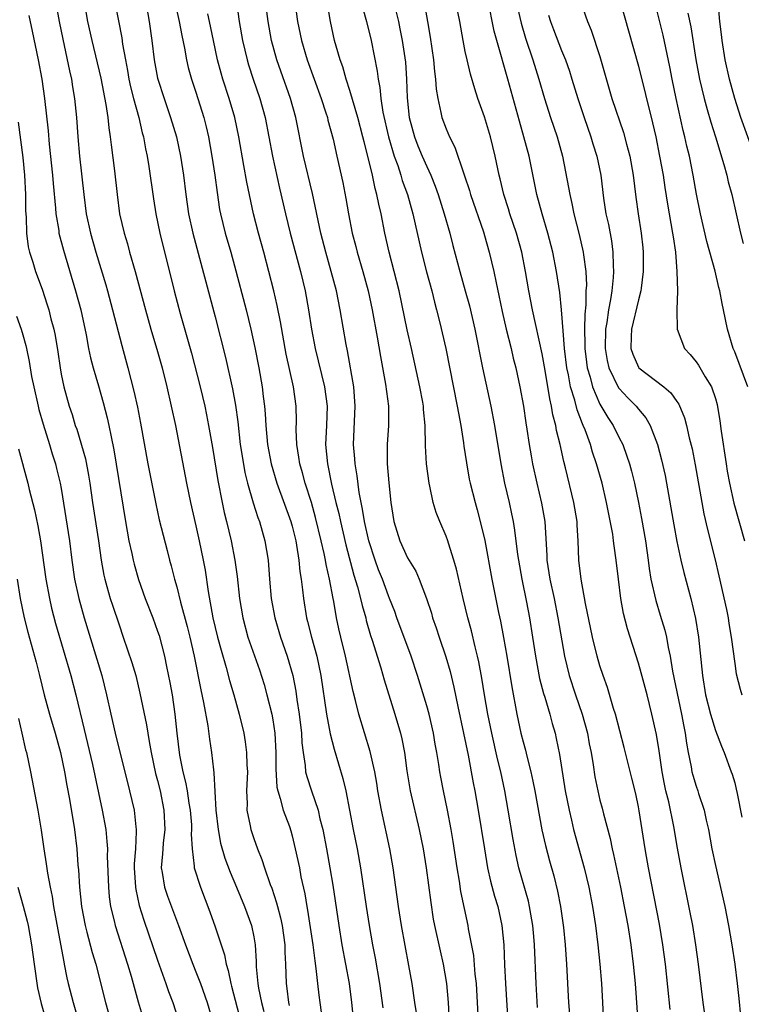
# Model space of a CAD drawing. Units: inches. Extents: x 2634000 to 2635426, y 1449000 to 1452000.
# Drawn here: x 2634075 to 2634150, y 1449393 to 1449495 of the extents above; entities that cross this region are included whole.
import ezdxf

# ---------------------------------------------------------------- set-up
doc = ezdxf.new("R2010")
doc.units = ezdxf.units.IN
doc.header["$MEASUREMENT"] = 0
doc.layers.add('LD26341449_2ft', color=249, linetype='Continuous')

msp = doc.modelspace()

# ---------------------------------------------------------------- linework, layer by layer
at = {"layer": 'LD26341449_2ft'}
for points, elevation in [([(2634087.38, 1449499.38), (2634088.15, 1449495), (2634088.41, 1449493), (2634088.64, 1449491), (2634089, 1449489.1), (2634089.02, 1449489), (2634089.68, 1449487), (2634090.37, 1449485), (2634090.96, 1449483), (2634091.39, 1449481), (2634091.7, 1449479), (2634091.94, 1449477), (2634092.24, 1449475), (2634092.66, 1449473), (2634095, 1449464.29), (2634096.06, 1449460.06), (2634096.81, 1449456.81), (2634097.12, 1449455.12), (2634097.36, 1449453.36), (2634097.61, 1449451), (2634097.79, 1449449.79), (2634098.09, 1449448.09), (2634098.35, 1449447), (2634098.94, 1449444.94), (2634099.42, 1449443.42), (2634099.59, 1449443), (2634100.16, 1449441), (2634100.49, 1449439), (2634100.65, 1449437), (2634100.83, 1449435), (2634101.19, 1449433), (2634101.78, 1449431), (2634102.49, 1449429), (2634103.06, 1449427), (2634103.37, 1449425.37), (2634103.49, 1449424.51), (2634103.73, 1449423), (2634103.98, 1449421), (2634104.02, 1449420.02), (2634104.14, 1449419), (2634104.36, 1449417.64), (2634104.4, 1449417), (2634104.51, 1449416.51), (2634105, 1449415), (2634105.69, 1449413), (2634105.89, 1449412.11), (2634106.19, 1449411), (2634106.58, 1449409), (2634106.93, 1449407), (2634107.22, 1449405.22), (2634107.84, 1449401), (2634108.17, 1449399), (2634108.91, 1449395), (2634109.17, 1449393), (2634109.39, 1449391)], 11042), ([(2634113.05, 1449499.05), (2634114.04, 1449495), (2634114.21, 1449494.21), (2634114.45, 1449493), (2634114.77, 1449490.77), (2634114.88, 1449489), (2634114.94, 1449487.06), (2634115.17, 1449485), (2634115.72, 1449483), (2634116.08, 1449482.08), (2634116.53, 1449481), (2634117, 1449479.9), (2634117.43, 1449479), (2634117.88, 1449477.88), (2634118.19, 1449477), (2634118.81, 1449475), (2634119.38, 1449473), (2634119.71, 1449471.71), (2634120.42, 1449469), (2634121, 1449467), (2634121.43, 1449465.43), (2634121.99, 1449463), (2634122.8, 1449459), (2634123.65, 1449455), (2634124.02, 1449453), (2634124.68, 1449449), (2634125.08, 1449447), (2634125.55, 1449445), (2634125.81, 1449443.81), (2634125.96, 1449443), (2634126.12, 1449442.12), (2634126.43, 1449439.57), (2634126.52, 1449439), (2634126.88, 1449437), (2634127.37, 1449434.63), (2634127.67, 1449433), (2634127.99, 1449431), (2634128.28, 1449429), (2634128.7, 1449426.7), (2634129.12, 1449425.12), (2634129.25, 1449424.75), (2634129.78, 1449423), (2634130.03, 1449422.03), (2634130.33, 1449421), (2634130.46, 1449420.46), (2634130.8, 1449418.8), (2634131.39, 1449415), (2634131.78, 1449413), (2634132.04, 1449411.96), (2634132.26, 1449411), (2634133.36, 1449407), (2634133.84, 1449405), (2634134.22, 1449403), (2634134.53, 1449401), (2634134.78, 1449399), (2634134.99, 1449397), (2634135.14, 1449395), (2634135.36, 1449391)], 11058), ([(2634122.5, 1449388.5), (2634122.28, 1449393), (2634122.16, 1449395), (2634122.04, 1449395.96), (2634121.88, 1449397.88), (2634121.34, 1449400.66), (2634121.29, 1449401), (2634120.54, 1449404.54), (2634120.38, 1449405.62), (2634120.14, 1449407), (2634119.74, 1449409.74), (2634119.53, 1449411), (2634119.16, 1449413), (2634118.73, 1449415), (2634118.45, 1449416.45), (2634118.35, 1449417), (2634118.26, 1449417.74), (2634118.05, 1449419), (2634117.88, 1449419.88), (2634117.7, 1449421), (2634117.23, 1449423), (2634117, 1449423.85), (2634116.04, 1449427), (2634115.37, 1449429), (2634113.88, 1449433), (2634113.66, 1449433.66), (2634113.13, 1449435), (2634113, 1449435.3), (2634112.38, 1449437), (2634111.99, 1449437.99), (2634111.64, 1449439), (2634110.98, 1449441), (2634110.51, 1449443), (2634110.31, 1449444.31), (2634110.16, 1449445), (2634109.97, 1449446.03), (2634109.77, 1449447.77), (2634109.54, 1449449), (2634109.52, 1449449.52), (2634109.37, 1449451), (2634109.56, 1449455), (2634109.4, 1449457), (2634108.74, 1449460.74), (2634108.6, 1449461.4), (2634107.99, 1449465), (2634107.6, 1449467), (2634107.07, 1449469), (2634106.49, 1449471), (2634105.97, 1449473), (2634105.1, 1449477.1), (2634104.18, 1449481), (2634103.38, 1449485), (2634102.82, 1449487), (2634101.81, 1449489.81), (2634101.4, 1449491), (2634100.86, 1449493), (2634100.5, 1449495), (2634100.14, 1449497.86)], 11050), ([(2634146.17, 1449389.83), (2634145.73, 1449393), (2634145.24, 1449397), (2634144.96, 1449399), (2634144.64, 1449401), (2634144.38, 1449402.38), (2634143.44, 1449407), (2634143.06, 1449409.06), (2634142.69, 1449411.31), (2634142.14, 1449413.86), (2634141.84, 1449415), (2634141.69, 1449415.69), (2634141.45, 1449417), (2634141.16, 1449419.16), (2634140.88, 1449420.88), (2634140.4, 1449423), (2634139.89, 1449425), (2634139.29, 1449427.29), (2634139, 1449428.3), (2634137.86, 1449431.86), (2634137.45, 1449433.45), (2634137.17, 1449435), (2634136.91, 1449437), (2634136.69, 1449439), (2634136.47, 1449440.47), (2634136.42, 1449441), (2634136.32, 1449441.68), (2634135.68, 1449445), (2634135.21, 1449447), (2634134.65, 1449449), (2634134.23, 1449450.23), (2634134.02, 1449451), (2634133.45, 1449452.55), (2634133.26, 1449453), (2634133.17, 1449453.17), (2634132.61, 1449454.61), (2634132.38, 1449455.62), (2634131.95, 1449457), (2634131.73, 1449458.27), (2634131.57, 1449459), (2634131.32, 1449461), (2634131.17, 1449462.83), (2634131, 1449465), (2634130.81, 1449466.81), (2634130.48, 1449469), (2634130.09, 1449471), (2634129.58, 1449473), (2634129, 1449475), (2634128.45, 1449477), (2634127.63, 1449481), (2634127.1, 1449483), (2634126.62, 1449484.62), (2634125.41, 1449489), (2634124.26, 1449493), (2634124, 1449494), (2634123.34, 1449497.34)], 11064), ([(2634137, 1449497.49), (2634139, 1449490.36), (2634140.47, 1449484.47), (2634140.79, 1449483), (2634141.2, 1449481), (2634141.55, 1449479), (2634141.73, 1449477.73), (2634142.01, 1449476.01), (2634142.55, 1449473), (2634142.59, 1449472.59), (2634142.84, 1449471), (2634143, 1449469), (2634143.06, 1449467), (2634143, 1449465), (2634143.01, 1449463), (2634143.77, 1449461), (2634144.37, 1449460.37), (2634145, 1449459.62), (2634145.25, 1449459.25), (2634145.94, 1449458.06), (2634146.6, 1449457), (2634147, 1449455.79), (2634147.18, 1449455.18), (2634147.47, 1449453.47), (2634147.58, 1449452.41), (2634148.1, 1449449), (2634148.23, 1449448.23), (2634148.46, 1449447), (2634148.92, 1449444.92), (2634150.03, 1449441)], 11072), ([(2634078.5, 1449496.5), (2634078.77, 1449495), (2634079.15, 1449493.15), (2634079.85, 1449489.85), (2634080.05, 1449489), (2634080.18, 1449488.18), (2634080.39, 1449487), (2634080.58, 1449485), (2634080.72, 1449483), (2634080.9, 1449481), (2634081.34, 1449477), (2634081.6, 1449475), (2634082.02, 1449473), (2634082.59, 1449471), (2634083.62, 1449467.62), (2634083.8, 1449467), (2634084.34, 1449465), (2634085.29, 1449461.29), (2634085.92, 1449459), (2634086.55, 1449456.55), (2634086.91, 1449454.91), (2634087.25, 1449453.25), (2634088.01, 1449449), (2634088.84, 1449444.84), (2634089.19, 1449443.19), (2634089.99, 1449440.01), (2634090.25, 1449439), (2634090.42, 1449438.42), (2634090.77, 1449437), (2634091, 1449436.21), (2634091.39, 1449434.61), (2634092.08, 1449432.08), (2634092.35, 1449431), (2634092.81, 1449429), (2634093.5, 1449425.5), (2634093.8, 1449424.2), (2634094.24, 1449421.76), (2634094.4, 1449420.4), (2634094.61, 1449419), (2634094.81, 1449417.19), (2634094.87, 1449416.87), (2634095.08, 1449413), (2634095.3, 1449411), (2634095.56, 1449409.56), (2634096, 1449408), (2634096.55, 1449406.55), (2634097.22, 1449405), (2634098.04, 1449403), (2634098.76, 1449401), (2634099, 1449399.85), (2634099.16, 1449399), (2634099.26, 1449397.26), (2634099.27, 1449396.73), (2634099.42, 1449395), (2634099.5, 1449394.5), (2634099.8, 1449393), (2634100.06, 1449392.06)], 11036), ([(2634081.38, 1449497), (2634081.74, 1449495), (2634082.19, 1449493), (2634083.1, 1449489.1), (2634083.64, 1449486.36), (2634083.83, 1449485), (2634083.93, 1449483.93), (2634084.08, 1449483), (2634084.17, 1449482.17), (2634084.53, 1449479.47), (2634084.8, 1449477), (2634085.06, 1449475), (2634085.52, 1449473), (2634085.87, 1449471.87), (2634086.1, 1449471), (2634086.68, 1449469), (2634087.76, 1449465), (2634088.32, 1449463), (2634089, 1449460.7), (2634089.47, 1449459), (2634089.97, 1449457), (2634090.44, 1449455), (2634090.86, 1449453), (2634092.02, 1449447), (2634092.44, 1449445), (2634093, 1449442.57), (2634093.35, 1449441), (2634093.75, 1449439), (2634093.95, 1449437.95), (2634094.27, 1449435.73), (2634094.77, 1449433), (2634095.25, 1449431), (2634095.62, 1449429.62), (2634096.15, 1449427.85), (2634096.5, 1449426.5), (2634096.94, 1449425), (2634097.49, 1449423), (2634097.96, 1449421), (2634098.12, 1449420.12), (2634098.27, 1449419), (2634098.3, 1449417.7), (2634098.35, 1449417), (2634098.27, 1449415), (2634098.32, 1449413.68), (2634098.3, 1449413), (2634098.64, 1449411.36), (2634098.69, 1449411), (2634099, 1449410.07), (2634099.39, 1449409), (2634099.86, 1449407.86), (2634100.12, 1449407), (2634100.72, 1449405.28), (2634100.88, 1449404.88), (2634101.38, 1449403.38), (2634101.47, 1449403), (2634101.8, 1449401.8), (2634101.96, 1449401), (2634102.24, 1449399), (2634102.25, 1449398.25), (2634102.31, 1449397), (2634102.36, 1449395), (2634102.45, 1449394.45), (2634102.62, 1449393), (2634102.7, 1449392.7)], 11038), ([(2634084.55, 1449497), (2634085.28, 1449493.28), (2634085.36, 1449492.64), (2634085.66, 1449491), (2634085.88, 1449489.88), (2634086.03, 1449489), (2634086.2, 1449488.2), (2634086.51, 1449487), (2634087.05, 1449485), (2634087.42, 1449483.42), (2634087.54, 1449483), (2634087.76, 1449481.76), (2634087.92, 1449481), (2634088.1, 1449479.9), (2634088.57, 1449476.57), (2634088.82, 1449475), (2634089.24, 1449473), (2634090.73, 1449467), (2634091.36, 1449464.64), (2634092.52, 1449460.52), (2634093.44, 1449457), (2634093.92, 1449455), (2634094.1, 1449454.1), (2634094.31, 1449453), (2634094.72, 1449450.72), (2634095.27, 1449447.27), (2634095.72, 1449445), (2634095.94, 1449443.94), (2634096.18, 1449443), (2634096.65, 1449441), (2634097.05, 1449439), (2634097.28, 1449437.28), (2634097.52, 1449435), (2634097.86, 1449433), (2634098.4, 1449431), (2634099.59, 1449427.59), (2634100.08, 1449426.08), (2634100.38, 1449425), (2634100.89, 1449423), (2634101, 1449422.41), (2634101.21, 1449421), (2634101.29, 1449419), (2634101.29, 1449417.29), (2634101.41, 1449415.41), (2634101.5, 1449415), (2634101.77, 1449414.23), (2634102.08, 1449413), (2634102.71, 1449411.29), (2634102.86, 1449410.86), (2634103, 1449410.35), (2634103.33, 1449409), (2634103.75, 1449407), (2634103.91, 1449406.09), (2634104.31, 1449404.31), (2634104.52, 1449403), (2634104.61, 1449402.61), (2634105.15, 1449399), (2634105.34, 1449397.34), (2634105.47, 1449396.53), (2634105.62, 1449395), (2634105.77, 1449393.77), (2634105.87, 1449393), (2634106.02, 1449392.02)], 11040), ([(2634090.81, 1449497), (2634091.25, 1449495), (2634091.52, 1449493.52), (2634091.8, 1449492.2), (2634092.01, 1449491), (2634092.2, 1449490.2), (2634092.54, 1449489), (2634093, 1449487.63), (2634093.81, 1449485), (2634094.05, 1449484.05), (2634094.29, 1449483), (2634094.66, 1449481), (2634094.96, 1449479), (2634095.2, 1449477.2), (2634095.46, 1449475.46), (2634095.55, 1449475), (2634096.03, 1449473), (2634096.61, 1449471), (2634097, 1449469.58), (2634098.23, 1449465), (2634098.71, 1449463), (2634099.11, 1449461.11), (2634099.52, 1449459), (2634099.87, 1449457), (2634099.98, 1449456.02), (2634100.12, 1449455), (2634100.2, 1449454.2), (2634100.27, 1449453), (2634100.45, 1449451), (2634100.82, 1449449), (2634101.41, 1449447), (2634102.87, 1449443), (2634103, 1449442.53), (2634103.37, 1449441), (2634103.46, 1449440.54), (2634103.7, 1449439), (2634103.8, 1449437.8), (2634103.94, 1449437), (2634104.08, 1449435.92), (2634104.17, 1449435), (2634104.49, 1449433), (2634104.6, 1449432.6), (2634105, 1449431), (2634105.56, 1449429), (2634105.99, 1449427), (2634106.57, 1449423), (2634106.94, 1449420.94), (2634107.35, 1449419.35), (2634108.28, 1449416.28), (2634108.58, 1449415), (2634109.35, 1449411), (2634109.76, 1449409), (2634110.11, 1449407), (2634110.68, 1449403), (2634110.99, 1449401), (2634111.35, 1449399), (2634111.63, 1449397.63), (2634112.08, 1449395), (2634112.43, 1449392.44)], 11044), ([(2634097.21, 1449497), (2634097.49, 1449495), (2634097.84, 1449493), (2634098.31, 1449491), (2634098.47, 1449490.47), (2634098.94, 1449489), (2634099.63, 1449487), (2634100.19, 1449485), (2634100.58, 1449483), (2634100.94, 1449481), (2634101.67, 1449477.67), (2634102.3, 1449475), (2634102.79, 1449473), (2634103.85, 1449469), (2634104.34, 1449467), (2634104.71, 1449465), (2634105.02, 1449463), (2634105.4, 1449461), (2634106.37, 1449457), (2634106.63, 1449455), (2634106.56, 1449453), (2634106.46, 1449451), (2634106.66, 1449449), (2634107.1, 1449446.9), (2634107.55, 1449445), (2634107.84, 1449443.84), (2634108.01, 1449443), (2634108.59, 1449440.59), (2634109.42, 1449437.42), (2634109.79, 1449436.21), (2634110.11, 1449435), (2634110.27, 1449434.27), (2634110.65, 1449433), (2634110.71, 1449432.71), (2634111.16, 1449431.16), (2634111.33, 1449430.67), (2634112.21, 1449427.79), (2634112.56, 1449426.56), (2634113.69, 1449423), (2634114.27, 1449421), (2634114.41, 1449420.41), (2634114.67, 1449419), (2634114.91, 1449417.09), (2634115.26, 1449415), (2634116.21, 1449411), (2634116.61, 1449409), (2634116.92, 1449407), (2634117.4, 1449403.4), (2634117.67, 1449401.67), (2634117.8, 1449401), (2634118.37, 1449398.37), (2634118.7, 1449397), (2634119.05, 1449395), (2634119.23, 1449393), (2634119.64, 1449385)], 11048), ([(2634103.27, 1449497), (2634103.57, 1449495), (2634103.96, 1449493), (2634104.56, 1449491), (2634106.03, 1449487), (2634106.51, 1449485.49), (2634106.66, 1449485), (2634106.72, 1449484.72), (2634107.25, 1449482.75), (2634107.66, 1449481), (2634108.26, 1449478.26), (2634108.58, 1449476.58), (2634108.85, 1449475), (2634109.24, 1449473), (2634109.61, 1449471.61), (2634109.76, 1449471), (2634110.36, 1449469), (2634110.91, 1449467), (2634111.31, 1449465), (2634111.83, 1449462.17), (2634112.17, 1449460.17), (2634112.71, 1449457.3), (2634113, 1449455), (2634113, 1449453), (2634112.86, 1449451), (2634112.88, 1449449), (2634113.04, 1449447.04), (2634113.26, 1449445), (2634113.57, 1449443), (2634114.19, 1449441), (2634115, 1449439.22), (2634115.85, 1449437.85), (2634116.22, 1449437), (2634116.97, 1449435), (2634117.47, 1449433.47), (2634117.6, 1449433), (2634117.97, 1449431.97), (2634118.27, 1449431), (2634118.96, 1449428.96), (2634119.41, 1449427.41), (2634119.8, 1449425.8), (2634120.21, 1449423.79), (2634120.81, 1449421), (2634121.28, 1449418.72), (2634121.83, 1449415.83), (2634122, 1449415), (2634122.35, 1449413), (2634122.98, 1449408.98), (2634123.32, 1449407), (2634123.63, 1449405.63), (2634124.05, 1449404.05), (2634124.37, 1449403), (2634124.8, 1449401), (2634124.99, 1449398.99), (2634125.07, 1449396.93), (2634125.16, 1449395), (2634125.43, 1449391)], 11052), ([(2634128.5, 1449392.5), (2634128.36, 1449395), (2634128.19, 1449399), (2634128.12, 1449399.88), (2634128.02, 1449401), (2634127.8, 1449402.2), (2634127.68, 1449403), (2634127.56, 1449403.56), (2634126.58, 1449407), (2634126.28, 1449408.28), (2634125.96, 1449409.96), (2634125.47, 1449413), (2634125.11, 1449415), (2634124.68, 1449417), (2634124.34, 1449418.34), (2634123.74, 1449421), (2634123.34, 1449423), (2634122.99, 1449425), (2634122.72, 1449426.72), (2634122.41, 1449428.41), (2634122.28, 1449429), (2634122.02, 1449429.98), (2634121.63, 1449431.63), (2634121.26, 1449433), (2634120.76, 1449435), (2634120.07, 1449438.07), (2634119.8, 1449439), (2634119.24, 1449440.76), (2634119.17, 1449441), (2634119, 1449441.49), (2634118.34, 1449443), (2634117.96, 1449443.96), (2634117.67, 1449445), (2634117.32, 1449446.68), (2634117.24, 1449447), (2634116.96, 1449449), (2634116.87, 1449450.87), (2634116.84, 1449453), (2634116.66, 1449454.66), (2634116.65, 1449455), (2634116.57, 1449455.43), (2634116.26, 1449457), (2634115.39, 1449461), (2634114.95, 1449462.95), (2634114.11, 1449467), (2634113.62, 1449469), (2634113.1, 1449471), (2634112.65, 1449473), (2634112.24, 1449475), (2634112, 1449476), (2634111.81, 1449477), (2634111.62, 1449477.62), (2634111.35, 1449479), (2634110.88, 1449481), (2634110.47, 1449482.47), (2634110.35, 1449483), (2634109.81, 1449485), (2634109, 1449487.82), (2634108.62, 1449489), (2634108.27, 1449490.27), (2634107.99, 1449491), (2634107.56, 1449492.44), (2634107.41, 1449493), (2634106.98, 1449495), (2634106.64, 1449497)], 11054), ([(2634110.35, 1449496.35), (2634110.72, 1449495), (2634111.2, 1449493), (2634111.83, 1449489.83), (2634111.93, 1449489), (2634112.11, 1449488.11), (2634112.21, 1449487), (2634112.43, 1449485.57), (2634113.02, 1449483), (2634113.61, 1449481), (2634113.97, 1449480.03), (2634114.3, 1449479), (2634114.45, 1449478.45), (2634114.98, 1449477), (2634115.55, 1449475), (2634116.46, 1449471), (2634116.98, 1449468.98), (2634117.51, 1449467), (2634117.8, 1449465.8), (2634118.02, 1449465), (2634118.35, 1449463.65), (2634118.97, 1449461), (2634120.17, 1449455), (2634120.28, 1449454.28), (2634120.53, 1449453), (2634120.81, 1449451.19), (2634120.85, 1449450.85), (2634121.11, 1449449.11), (2634121.41, 1449447.41), (2634121.5, 1449447), (2634122.01, 1449445), (2634122.23, 1449444.23), (2634122.56, 1449443), (2634123.02, 1449441.02), (2634123.75, 1449437), (2634124.45, 1449433.55), (2634124.65, 1449432.65), (2634124.97, 1449430.97), (2634125.31, 1449429), (2634125.82, 1449425.82), (2634126.36, 1449423), (2634126.78, 1449421), (2634127, 1449420.11), (2634127.24, 1449419.24), (2634127.38, 1449418.62), (2634127.81, 1449417), (2634128.03, 1449416.03), (2634128.23, 1449415), (2634128.96, 1449410.96), (2634129.32, 1449409.32), (2634129.74, 1449407.75), (2634130.19, 1449406.19), (2634130.6, 1449404.6), (2634130.91, 1449403), (2634131.2, 1449400.8), (2634131.38, 1449399), (2634131.53, 1449397), (2634131.73, 1449393), (2634131.89, 1449391)], 11056), ([(2634116.75, 1449496.75), (2634117.08, 1449495), (2634117.36, 1449493.36), (2634117.69, 1449491), (2634117.79, 1449489.79), (2634117.91, 1449489), (2634117.97, 1449487.97), (2634118.13, 1449487), (2634118.47, 1449485.53), (2634118.56, 1449485), (2634119, 1449483.83), (2634119.36, 1449483), (2634119.92, 1449481.92), (2634120.85, 1449479.15), (2634120.93, 1449478.93), (2634121.42, 1449477.42), (2634121.53, 1449477), (2634122.88, 1449473.12), (2634123, 1449472.74), (2634123.49, 1449471), (2634123.95, 1449469), (2634124.19, 1449467.81), (2634124.5, 1449466.5), (2634124.83, 1449464.83), (2634125.25, 1449463), (2634125.75, 1449461), (2634125.99, 1449459.99), (2634126.24, 1449459), (2634126.68, 1449457), (2634127.04, 1449455), (2634127.28, 1449453.28), (2634127.4, 1449452.6), (2634127.63, 1449451), (2634127.83, 1449449.83), (2634127.99, 1449449), (2634128.44, 1449447), (2634128.93, 1449444.93), (2634129.25, 1449443), (2634129.46, 1449439.46), (2634129.47, 1449439), (2634129.69, 1449437.69), (2634129.77, 1449437), (2634130.22, 1449435), (2634130.63, 1449433), (2634131.31, 1449429), (2634131.8, 1449427), (2634132.47, 1449425), (2634133.16, 1449423), (2634133.7, 1449421), (2634133.89, 1449419.89), (2634134.07, 1449419), (2634134.29, 1449417.71), (2634134.47, 1449416.47), (2634134.76, 1449415), (2634135, 1449414.04), (2634135.22, 1449413.22), (2634135.36, 1449412.64), (2634136.06, 1449410.06), (2634136.27, 1449409), (2634136.41, 1449408.41), (2634137.13, 1449405), (2634137.52, 1449403), (2634137.88, 1449401), (2634138.19, 1449399), (2634138.45, 1449397), (2634138.65, 1449395), (2634138.92, 1449391)], 11060), ([(2634142.28, 1449392.28), (2634141.81, 1449397), (2634141.54, 1449399), (2634141.17, 1449401.17), (2634140.03, 1449407), (2634139.82, 1449408.18), (2634139.68, 1449409), (2634139.08, 1449412.92), (2634139, 1449413.34), (2634138.71, 1449414.71), (2634138.32, 1449416.32), (2634137.53, 1449419.53), (2634136.61, 1449423), (2634136.42, 1449423.58), (2634135.77, 1449425.77), (2634135.34, 1449427), (2634135, 1449428.02), (2634134.71, 1449429), (2634134.22, 1449431), (2634133.5, 1449434.5), (2634133.03, 1449437), (2634132.8, 1449439), (2634132.73, 1449441), (2634132.62, 1449442.62), (2634132.61, 1449443), (2634132.28, 1449445), (2634131.42, 1449448.58), (2634131.24, 1449449.24), (2634130.86, 1449451), (2634130.48, 1449452.48), (2634130.4, 1449453), (2634130.1, 1449454.1), (2634129.96, 1449455), (2634129.77, 1449455.77), (2634129.3, 1449458.7), (2634129, 1449460.44), (2634127.97, 1449465), (2634127.59, 1449467), (2634127.26, 1449469), (2634126.86, 1449471), (2634126.31, 1449473), (2634125.64, 1449475), (2634125.5, 1449475.5), (2634125, 1449477), (2634124.62, 1449478.62), (2634124.52, 1449479), (2634124.1, 1449481), (2634123.61, 1449483), (2634123, 1449485.07), (2634122.31, 1449487), (2634121.99, 1449487.99), (2634121.53, 1449489.53), (2634121.18, 1449491), (2634121, 1449491.87), (2634120.78, 1449493), (2634120.44, 1449495), (2634120.02, 1449497)], 11062), ([(2634126.44, 1449496.44), (2634126.81, 1449494.81), (2634127.26, 1449493.26), (2634128.02, 1449491), (2634128.65, 1449489), (2634129.23, 1449487), (2634129.87, 1449485), (2634130.54, 1449483), (2634131.09, 1449481), (2634131.73, 1449477.73), (2634131.85, 1449477), (2634132.07, 1449476.07), (2634132.28, 1449475), (2634132.84, 1449472.84), (2634133.26, 1449471), (2634133.28, 1449470.72), (2634133.52, 1449469), (2634133.58, 1449467.58), (2634133.54, 1449467), (2634133.52, 1449465.52), (2634133.42, 1449464.58), (2634133.39, 1449463), (2634133.43, 1449461.43), (2634133.43, 1449461), (2634133.59, 1449459.59), (2634133.68, 1449459), (2634133.98, 1449458.02), (2634134.23, 1449457), (2634135, 1449455.22), (2634135.83, 1449453.83), (2634136.38, 1449453), (2634137, 1449451.71), (2634137.36, 1449451), (2634137.8, 1449449.8), (2634138.05, 1449449), (2634138.26, 1449448.26), (2634138.59, 1449447), (2634139.01, 1449445), (2634139.33, 1449443.33), (2634139.73, 1449441), (2634140.02, 1449439), (2634140.12, 1449438.12), (2634140.3, 1449437), (2634140.79, 1449434.79), (2634141.27, 1449433.27), (2634141.73, 1449431.73), (2634141.9, 1449431), (2634142.09, 1449429.91), (2634142.29, 1449429), (2634142.55, 1449427.45), (2634143.47, 1449423), (2634143.7, 1449421.7), (2634143.85, 1449421), (2634143.98, 1449419.98), (2634144.17, 1449419), (2634144.48, 1449417.52), (2634144.56, 1449417), (2634144.65, 1449416.65), (2634145, 1449415.5), (2634145.18, 1449415), (2634145.25, 1449414.74), (2634145.84, 1449413), (2634146.05, 1449411.95), (2634146.28, 1449411), (2634146.64, 1449409), (2634147, 1449407.25), (2634147.97, 1449403), (2634148.37, 1449401), (2634148.71, 1449399), (2634149, 1449397), (2634149.27, 1449395), (2634149.44, 1449393.44), (2634149.61, 1449391.61)], 11066), ([(2634133, 1449496.95), (2634133.7, 1449495), (2634134.08, 1449494.08), (2634135, 1449491.34), (2634136.24, 1449487), (2634137.45, 1449483.45), (2634137.76, 1449482.24), (2634138.1, 1449481), (2634138.45, 1449479), (2634138.72, 1449476.72), (2634138.96, 1449475), (2634139.28, 1449473), (2634139.45, 1449471.45), (2634139.49, 1449471), (2634139.49, 1449469), (2634139.27, 1449467.27), (2634139.25, 1449467), (2634139, 1449466.04), (2634138.27, 1449463), (2634138.24, 1449462.24), (2634138.21, 1449461), (2634138.4, 1449460.4), (2634139, 1449459.06), (2634139.04, 1449459), (2634141.63, 1449457), (2634142.38, 1449456.38), (2634143, 1449455.48), (2634143.21, 1449455.21), (2634143.8, 1449453.8), (2634144, 1449453), (2634144.28, 1449451.72), (2634144.57, 1449450.57), (2634144.89, 1449448.89), (2634145.57, 1449445), (2634145.8, 1449443.8), (2634146.17, 1449442.17), (2634146.97, 1449439.03), (2634147.36, 1449437.36), (2634148.14, 1449433.86), (2634148.31, 1449433), (2634148.4, 1449432.4), (2634148.65, 1449431), (2634149, 1449428.26), (2634149.16, 1449427.16), (2634149.57, 1449425.57), (2634149.76, 1449425)], 11070), ([(2634150.36, 1449457), (2634149, 1449460.64), (2634148.84, 1449461), (2634148.24, 1449463), (2634147.85, 1449465), (2634147.69, 1449465.69), (2634147.46, 1449467), (2634147.35, 1449467.35), (2634146.97, 1449469.03), (2634146.12, 1449472.12), (2634145.44, 1449475), (2634145.03, 1449477.03), (2634144.69, 1449479), (2634144.29, 1449481), (2634144.04, 1449482.04), (2634143.83, 1449483), (2634143.66, 1449483.66), (2634142.91, 1449487), (2634142.49, 1449489), (2634142.26, 1449490.26), (2634141.55, 1449493.55), (2634140.76, 1449496.76)], 11074), ([(2634151.11, 1449481), (2634149.65, 1449485), (2634149, 1449487), (2634148.45, 1449489), (2634148.01, 1449491), (2634147.7, 1449493), (2634147.64, 1449493.64), (2634147.47, 1449495), (2634147.27, 1449497)], 11078), ([(2634075.61, 1449495.61), (2634075.99, 1449493.99), (2634076.61, 1449491), (2634076.98, 1449489), (2634077.27, 1449487), (2634077.63, 1449483.63), (2634077.75, 1449482.25), (2634078.1, 1449479), (2634078.16, 1449478.16), (2634078.41, 1449475.59), (2634078.44, 1449475), (2634078.73, 1449473.27), (2634078.76, 1449473), (2634079.22, 1449471.22), (2634080.48, 1449467), (2634081.02, 1449465), (2634081.57, 1449462.43), (2634081.83, 1449461), (2634082.03, 1449460.03), (2634082.3, 1449459), (2634082.87, 1449457.13), (2634083.37, 1449455.37), (2634083.78, 1449453.78), (2634083.95, 1449453), (2634084.17, 1449451.83), (2634084.47, 1449450.47), (2634085.68, 1449443), (2634086.03, 1449441), (2634086.33, 1449439.67), (2634086.46, 1449439), (2634086.56, 1449438.56), (2634087.02, 1449436.98), (2634087.73, 1449435), (2634088.5, 1449433), (2634089, 1449431.62), (2634089.16, 1449431.16), (2634089.72, 1449429), (2634089.95, 1449427.95), (2634090.28, 1449426.28), (2634090.51, 1449425), (2634090.82, 1449423), (2634091.02, 1449421.02), (2634091.28, 1449418.72), (2634091.62, 1449417), (2634091.91, 1449415.91), (2634092.07, 1449415), (2634092.26, 1449413.74), (2634092.4, 1449413), (2634092.52, 1449411.48), (2634092.54, 1449411), (2634092.51, 1449410.51), (2634092.6, 1449409), (2634092.83, 1449407.17), (2634092.83, 1449407), (2634093.46, 1449405), (2634094.45, 1449402.45), (2634095, 1449400.89), (2634095.95, 1449397.95), (2634096.13, 1449397), (2634096.34, 1449396.34), (2634096.61, 1449395), (2634096.7, 1449394.7), (2634097.66, 1449391)], 11034), ([(2634115.94, 1449391.94), (2634115.76, 1449393), (2634115.47, 1449395), (2634115.14, 1449396.86), (2634114.38, 1449401), (2634114.06, 1449403), (2634113.51, 1449407), (2634113.16, 1449409), (2634112.28, 1449413), (2634111.92, 1449415), (2634111.8, 1449415.8), (2634111.58, 1449417), (2634111.11, 1449419.11), (2634109.93, 1449423), (2634109.59, 1449424.41), (2634109.34, 1449425.34), (2634108.54, 1449429), (2634108.05, 1449431), (2634107.86, 1449431.86), (2634107.62, 1449433), (2634107.32, 1449434.68), (2634107.25, 1449435), (2634106.88, 1449437), (2634106.53, 1449438.53), (2634106.46, 1449439), (2634106.33, 1449439.67), (2634106.02, 1449441), (2634105.44, 1449443.44), (2634105, 1449445), (2634104.36, 1449447), (2634104.07, 1449448.07), (2634103.79, 1449449), (2634103.7, 1449449.7), (2634103.47, 1449451), (2634103.42, 1449452.58), (2634103.45, 1449453.45), (2634103.42, 1449455), (2634103.14, 1449457), (2634102.39, 1449460.39), (2634101.78, 1449463.78), (2634101.45, 1449465.45), (2634101.09, 1449467), (2634100.58, 1449469), (2634100.05, 1449471), (2634099.49, 1449473), (2634098.97, 1449475), (2634098.28, 1449478.28), (2634097.99, 1449480.01), (2634097.45, 1449483), (2634097.04, 1449485), (2634096.46, 1449487), (2634095.81, 1449489), (2634095.62, 1449489.62), (2634095.25, 1449491), (2634094.82, 1449493), (2634094.41, 1449495), (2634094.23, 1449495.77)], 11046), ([(2634129.65, 1449495.65), (2634129.85, 1449495), (2634130.16, 1449494.16), (2634131, 1449491.96), (2634131.4, 1449491), (2634131.83, 1449489.83), (2634132.09, 1449489), (2634132.68, 1449487), (2634133.34, 1449485), (2634134.05, 1449483), (2634134.27, 1449482.27), (2634134.68, 1449481), (2634135.08, 1449479), (2634135.37, 1449476.63), (2634135.62, 1449475), (2634135.87, 1449473.87), (2634136.19, 1449472.19), (2634136.35, 1449471), (2634136.38, 1449469.62), (2634136.42, 1449469), (2634136.38, 1449468.38), (2634136.22, 1449467), (2634136.09, 1449466.09), (2634135.87, 1449465), (2634135.71, 1449463.71), (2634135.58, 1449463), (2634135.55, 1449461), (2634135.75, 1449459.75), (2634135.93, 1449459), (2634136.92, 1449456.92), (2634137, 1449456.82), (2634137.88, 1449455.88), (2634138.76, 1449455), (2634139, 1449454.68), (2634139.78, 1449453.78), (2634140.21, 1449453), (2634140.97, 1449451), (2634141.41, 1449449.41), (2634141.78, 1449447.78), (2634141.93, 1449447), (2634142.67, 1449442.67), (2634143, 1449440.93), (2634143.42, 1449439), (2634143.72, 1449437.72), (2634144.44, 1449435), (2634144.94, 1449432.94), (2634145.25, 1449431), (2634145.66, 1449427), (2634145.98, 1449425), (2634146.48, 1449423), (2634147, 1449421.28), (2634147.64, 1449419.64), (2634147.91, 1449419), (2634148.65, 1449417), (2634148.74, 1449416.74), (2634149, 1449415.83), (2634149.17, 1449415.17), (2634149.25, 1449414.75), (2634149.73, 1449412.27)], 11068), ([(2634144.14, 1449495.86), (2634144.43, 1449494.43), (2634144.95, 1449491.05), (2634145.33, 1449489), (2634145.82, 1449487), (2634146.15, 1449485.85), (2634146.51, 1449484.51), (2634147, 1449483), (2634147.88, 1449480.12), (2634148.18, 1449479), (2634148.33, 1449478.33), (2634148.69, 1449477), (2634149.6, 1449473), (2634149.9, 1449471.9)], 11076), ([(2634074.53, 1449484.53), (2634075, 1449480.86), (2634075.18, 1449479), (2634075.29, 1449477), (2634075.29, 1449475.29), (2634075.34, 1449474.66), (2634075.37, 1449473), (2634075.56, 1449471.56), (2634075.7, 1449471), (2634076.03, 1449469.97), (2634076.32, 1449469), (2634077, 1449467.15), (2634077.54, 1449465.54), (2634077.7, 1449465), (2634077.92, 1449464.08), (2634078.22, 1449463), (2634078.36, 1449462.36), (2634078.64, 1449460.64), (2634078.88, 1449459), (2634079, 1449458.31), (2634079.26, 1449457), (2634079.82, 1449455), (2634080.12, 1449454.12), (2634080.45, 1449453), (2634080.6, 1449452.6), (2634081.51, 1449449.51), (2634081.84, 1449447.84), (2634081.97, 1449447), (2634082.24, 1449445), (2634082.87, 1449441), (2634083.15, 1449439), (2634083.43, 1449437.43), (2634083.53, 1449437), (2634083.75, 1449436.25), (2634084.09, 1449435), (2634084.31, 1449434.31), (2634085, 1449432.26), (2634085.45, 1449431), (2634086.35, 1449428.35), (2634086.74, 1449427), (2634087.18, 1449425.18), (2634087.86, 1449421.86), (2634087.98, 1449421), (2634088.15, 1449420.15), (2634088.33, 1449419), (2634088.8, 1449416.8), (2634089, 1449416.1), (2634089.27, 1449415), (2634089.67, 1449413), (2634089.75, 1449411), (2634089.58, 1449409.58), (2634089.54, 1449409), (2634089.53, 1449408.47), (2634089.39, 1449407), (2634089.49, 1449406.51), (2634089.72, 1449405), (2634090.05, 1449404.05), (2634091.19, 1449401), (2634091.91, 1449399), (2634092.67, 1449397), (2634093, 1449396.21), (2634093.46, 1449395), (2634094.17, 1449393), (2634094.77, 1449391)], 11032), ([(2634074.34, 1449464.34), (2634074.82, 1449463), (2634075, 1449462.4), (2634075.31, 1449461.31), (2634075.38, 1449461), (2634075.66, 1449459.66), (2634075.92, 1449458.08), (2634076.13, 1449457), (2634076.59, 1449455), (2634076.67, 1449454.67), (2634077.13, 1449453.13), (2634077.79, 1449451), (2634078.05, 1449450.05), (2634078.4, 1449449), (2634078.52, 1449448.52), (2634078.9, 1449447), (2634079, 1449446.45), (2634079.85, 1449441), (2634080.11, 1449439), (2634080.38, 1449437), (2634080.81, 1449435), (2634081.37, 1449433), (2634083.2, 1449427), (2634083.7, 1449425), (2634084.14, 1449423), (2634084.61, 1449421), (2634086.1, 1449415), (2634086.56, 1449413), (2634086.74, 1449411.26), (2634086.78, 1449411), (2634086.79, 1449410.79), (2634086.7, 1449409), (2634086.59, 1449407.41), (2634086.59, 1449407), (2634086.71, 1449405), (2634086.74, 1449404.74), (2634087.1, 1449403.1), (2634087.58, 1449401.58), (2634089, 1449397.4), (2634089.87, 1449395), (2634090.16, 1449394.16), (2634090.61, 1449393), (2634091.19, 1449391.19)], 11030), ([(2634074.55, 1449450.55), (2634075.51, 1449447), (2634075.67, 1449446.33), (2634076.23, 1449444.23), (2634076.57, 1449442.57), (2634076.85, 1449441), (2634077.4, 1449437), (2634077.77, 1449435), (2634077.99, 1449433.99), (2634078.41, 1449432.41), (2634080, 1449427), (2634080.51, 1449425), (2634081.39, 1449421.39), (2634082.25, 1449417.75), (2634083.26, 1449413), (2634083.62, 1449411), (2634083.75, 1449409.75), (2634083.79, 1449409), (2634083.78, 1449408.22), (2634083.9, 1449405), (2634083.99, 1449403.99), (2634084.13, 1449403), (2634084.49, 1449401.51), (2634084.6, 1449401), (2634085.88, 1449397), (2634086.25, 1449395.75), (2634087, 1449393.09), (2634087.62, 1449391)], 11028), ([(2634074.4, 1449437), (2634074.74, 1449435), (2634075.14, 1449433), (2634075.51, 1449431.51), (2634076.23, 1449429), (2634076.39, 1449428.39), (2634076.74, 1449427), (2634077.21, 1449425), (2634077.77, 1449423), (2634078.37, 1449421), (2634078.92, 1449419), (2634079.33, 1449417), (2634079.58, 1449415.58), (2634079.86, 1449414.14), (2634080.38, 1449411), (2634080.61, 1449409), (2634080.73, 1449407.27), (2634080.79, 1449406.79), (2634080.89, 1449405), (2634081.09, 1449403), (2634081.48, 1449401), (2634081.67, 1449400.33), (2634082.22, 1449398.22), (2634082.59, 1449397), (2634083.59, 1449393), (2634084.77, 1449388.77)], 11026), ([(2634074.54, 1449422.54), (2634074.91, 1449421), (2634075.29, 1449419.29), (2634075.37, 1449419), (2634075.79, 1449417), (2634076.57, 1449413), (2634076.92, 1449410.92), (2634077.2, 1449409), (2634077.44, 1449407.44), (2634077.56, 1449406.44), (2634077.83, 1449405), (2634078.04, 1449404.04), (2634078.2, 1449403), (2634078.93, 1449399.07), (2634079.25, 1449397.25), (2634079.31, 1449397), (2634079.59, 1449395.59), (2634079.73, 1449395), (2634080.23, 1449393), (2634081.37, 1449389)], 11024), ([(2634074.48, 1449405), (2634075.04, 1449403.04), (2634075.46, 1449401.46), (2634075.56, 1449401), (2634075.92, 1449399), (2634076.17, 1449397), (2634076.53, 1449394.53), (2634076.92, 1449392.92), (2634078.03, 1449389)], 11022)]:
    msp.add_lwpolyline(points, dxfattribs=dict(at, elevation=elevation))

doc.saveas('drawing.dxf')
